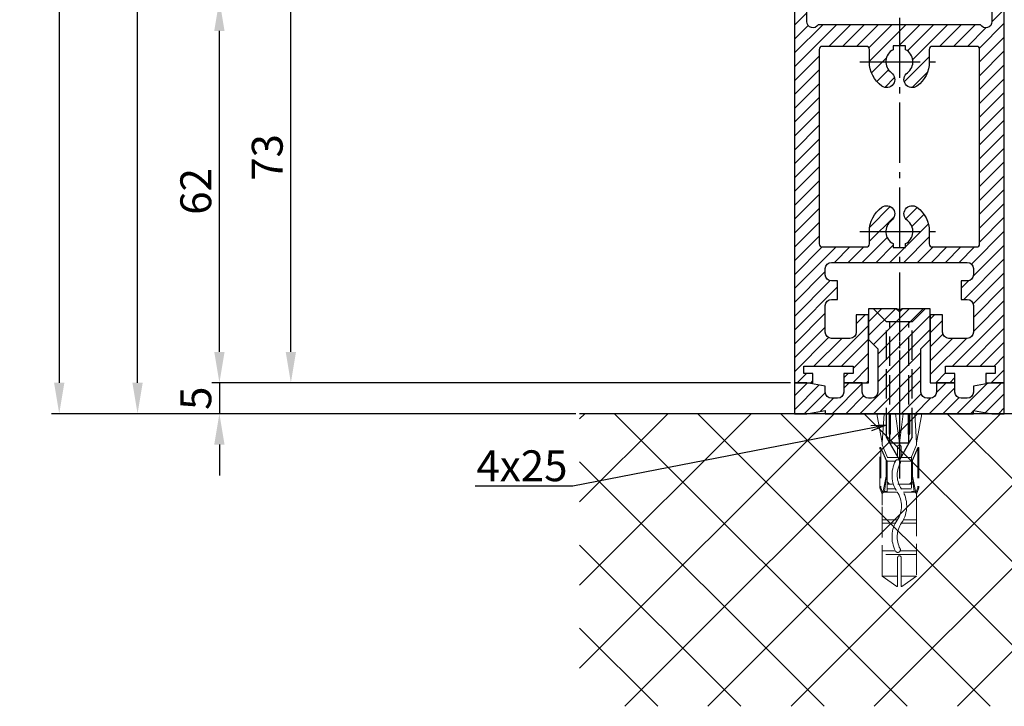
# Model space of a CAD drawing. Units: millimetres. Extents: x 117 to 8492, y -26 to 8421.
# Drawn here: x 4870 to 5029, y 1373 to 1484 of the extents above; entities that cross this region are included whole.
import ezdxf

# ---------------------------------------------------------------- set-up
doc = ezdxf.new("R2010")
doc.units = ezdxf.units.MM
for name, pattern in [('AM_DIN_F_W050', [6.25, 4.75, -1.5]), ('AM_DIN_G_W050', [13.75, 9.75, -1.5, 1, -1.5]), ('GEN3', [6.25, 5, -1.25]), ('gen3a', [3.125, 2.25, -0.875])]:
    doc.linetypes.add(name, pattern=pattern)
doc.layers.add('3AN', color=6, linetype='gen3a', lineweight=0)
doc.layers.add('3N', color=6, linetype='GEN3', lineweight=0)
for name, color, linetype in [('Block', 3, 'Continuous'), ('centerline-Mittellinie', 92, 'AM_DIN_G_W050'), ('dimension-Bemassung', 2, 'Continuous'), ('hatching-Schraffur', 5, 'Continuous'), ('hiddenline-hinterliegendelinie', 6, 'AM_DIN_F_W050'), ('insert point -Einfügepunkt', 1, 'Continuous'), ('outline-Körperkante', 7, 'Continuous')]:
    doc.layers.add(name, color=color, linetype=linetype)
doc.layers.get('insert point -Einfügepunkt').off()
doc.styles.get("Standard").update_dxf_attribs({"font": 'ARIAL.TTF'})
doc.styles.add('Standard 0.8', font='ARIAL.TTF', dxfattribs={"width": 0.8})
doc.dimstyles.new('ISO-5.0', dxfattribs={"dimtxt": 5, "dimasz": 5, "dimexe": 1.25, "dimexo": 0.625, "dimtad": 1, "dimdec": 3, "dimtxsty": 'Standard', "dimcen": 2.5, "dimclrd": 256, "dimclre": 256, "dimadec": 0, "dimazin": 0, "dimtfac": 1, "dimtdec": 3, "dimtmove": 0, "dimatfit": 3, "dimfxl": 1, "dimlwd": -1, "dimlwe": -1, "dimarcsym": 0})

# ---------------------------------------------------------------- blocks, each defined once
blk = doc.blocks.new('*D67')
at = {"layer": 'Defpoints', "color": 0, "transparency": 16777216}
for p in [(5027.270714343153, 3667.208146683023), (4876.175663953407, 1420.208146683023), (4960.479084738169, 1420.208146683023)]:
    blk.add_point(p, dxfattribs=at)
at = {"layer": 'dimension-Bemassung', "transparency": 16777216}
for p, q in [((5026.645714343152, 3667.208146683023), (4874.925663953408, 3667.208146683023)), ((4876.175663953407, 3662.208146683023), (4876.175663953407, 1425.208146683023)), ((4959.854084738169, 1420.208146683023), (4874.925663953407, 1420.208146683023))]:
    blk.add_line(p, q, dxfattribs=at)
for points in [[(4875.342330620075, 3662.208146683023), (4877.008997286741, 3662.208146683023), (4876.175663953407, 3667.208146683023)], [(4875.342330620074, 1425.208146683023), (4877.00899728674, 1425.208146683023), (4876.175663953407, 1420.208146683023)]]:
    blk.add_solid(points, dxfattribs=at)
at = {"layer": 'dimension-Bemassung', "color": 0, "transparency": 16777216, "insert": (4873.050663953407, 3490.534519869301), "char_height": 5, "attachment_point": 5, "rotation": 90}
blk.add_mtext('EH=', dxfattribs=at)
blk = doc.blocks.new('*D68')
at = {"layer": 'Defpoints', "color": 0, "transparency": 16777216}
for p in [(4888.862493767827, 3515.208126334084), (5009.770798531829, 3515.208126334084), (4911.758310822958, 1420.208146683022)]:
    blk.add_point(p, dxfattribs=at)
at = {"layer": 'dimension-Bemassung', "transparency": 16777216}
for p, q in [((5009.145798531829, 3515.208126334084), (4887.612493767828, 3515.208126334084)), ((4888.862493767827, 1425.208146683022), (4888.862493767827, 3510.208126334084)), ((4911.133310822958, 1420.208146683022), (4887.612493767827, 1420.208146683022))]:
    blk.add_line(p, q, dxfattribs=at)
for points in [[(4888.029160434495, 3510.208126334084), (4889.695827101161, 3510.208126334084), (4888.862493767827, 3515.208126334084)], [(4888.029160434494, 1425.208146683022), (4889.69582710116, 1425.208146683022), (4888.862493767827, 1420.208146683022)]]:
    blk.add_solid(points, dxfattribs=at)
at = {"layer": 'dimension-Bemassung', "color": 0, "transparency": 16777216, "insert": (4885.737493767827, 1555.416797380913), "char_height": 5, "attachment_point": 5, "rotation": 90}
blk.add_mtext('LH=', dxfattribs=at)
blk = doc.blocks.new('*D75')
at = {"layer": 'Defpoints', "color": 0, "transparency": 16777216}
for p in [(4902.121381957626, 1487.208146683021), (5004.820691892652, 1487.208146683021), (4995.270917806842, 1425.208146683022)]:
    blk.add_point(p, dxfattribs=at)
at = {"layer": 'dimension-Bemassung', "transparency": 16777216}
for p, q in [((5004.195691892653, 1487.208146683021), (4900.871381957625, 1487.208146683021)), ((4902.121381957626, 1430.208146683022), (4902.121381957626, 1482.208146683021)), ((4994.645917806843, 1425.208146683022), (4900.871381957625, 1425.208146683022))]:
    blk.add_line(p, q, dxfattribs=at)
for points in [[(4901.288048624293, 1482.208146683021), (4902.95471529096, 1482.208146683021), (4902.121381957626, 1487.208146683021)], [(4901.288048624293, 1430.208146683022), (4902.95471529096, 1430.208146683022), (4902.121381957626, 1425.208146683022)]]:
    blk.add_solid(points, dxfattribs=at)
at = {"layer": 'dimension-Bemassung', "color": 0, "transparency": 16777216, "insert": (4898.943517019017, 1456.208146683022), "char_height": 5, "attachment_point": 5, "rotation": 90}
blk.add_mtext('62', dxfattribs=at)
blk = doc.blocks.new('*D76')
at = {"layer": 'Defpoints', "color": 0, "transparency": 16777216}
for p in [(4913.701052560726, 1498.208146683022), (4995.270917806841, 1498.208146683022), (4995.270917806842, 1425.208146683022)]:
    blk.add_point(p, dxfattribs=at)
at = {"layer": 'dimension-Bemassung', "transparency": 16777216}
for p, q in [((4994.645917806842, 1498.208146683022), (4912.451052560726, 1498.208146683022)), ((4913.701052560726, 1430.208146683022), (4913.701052560726, 1493.208146683022)), ((4994.645917806843, 1425.208146683022), (4912.451052560726, 1425.208146683022))]:
    blk.add_line(p, q, dxfattribs=at)
for points in [[(4912.867719227392, 1493.208146683022), (4914.534385894058, 1493.208146683022), (4913.701052560726, 1498.208146683022)], [(4912.867719227392, 1430.208146683022), (4914.534385894058, 1430.208146683022), (4913.701052560726, 1425.208146683022)]]:
    blk.add_solid(points, dxfattribs=at)
at = {"layer": 'dimension-Bemassung', "color": 0, "transparency": 16777216, "insert": (4910.521482301517, 1461.708146683023), "char_height": 5, "attachment_point": 5, "rotation": 90}
blk.add_mtext('73', dxfattribs=at)
blk = doc.blocks.new('*D78')
at = {"layer": 'Defpoints', "color": 0, "transparency": 16777216}
for p in [(4995.270917806842, 1425.208146683022), (4902.121381957626, 1420.208146683022), (4911.758310822958, 1420.208146683022)]:
    blk.add_point(p, dxfattribs=at)
at = {"layer": 'dimension-Bemassung', "transparency": 16777216}
for p, q in [((4902.121381957626, 1430.208146683022), (4902.121381957626, 1435.208146683022)), ((4994.645917806843, 1425.208146683022), (4900.871381957625, 1425.208146683022)), ((4902.121381957626, 1425.208146683022), (4902.121381957626, 1420.208146683022)), ((4911.133310822958, 1420.208146683022), (4900.871381957625, 1420.208146683022)), ((4902.121381957626, 1415.208146683022), (4902.121381957626, 1410.208146683022))]:
    blk.add_line(p, q, dxfattribs=at)
for points in [[(4901.288048624293, 1430.208146683022), (4902.95471529096, 1430.208146683022), (4902.121381957626, 1425.208146683022)], [(4901.288048624293, 1415.208146683022), (4902.95471529096, 1415.208146683022), (4902.121381957626, 1420.208146683022)]]:
    blk.add_solid(points, dxfattribs=at)
at = {"layer": 'dimension-Bemassung', "color": 0, "transparency": 16777216, "insert": (4898.95374894262, 1422.708146683023), "char_height": 5, "attachment_point": 5, "rotation": 90, "style": 'Standard 0.8'}
blk.add_mtext('5', dxfattribs=at)
blk = doc.blocks.new('Seitenriss_Eingang_TEP_TXP')
at = {"layer": 'hatching-Schraffur'}
h = blk.add_hatch(dxfattribs=at)
h.set_pattern_fill('ANSI37', color=256, scale=3, style=0)
h.set_pattern_definition([(45, (47.02331363561211, -2389.498274226779), (-6.735192090801863, 6.735192090801865), []), (135, (47.02331363561211, -2389.498274226779), (-6.735192090801865, -6.735192090801863), [])])
h.paths.add_polyline_path([(429.52573100634, -2094.455782736579), (232.093194666578, -2094.455782736579), (232.093194666578, -2141.85335281998), (429.52573100634, -2141.85335281998)])
at = {"layer": 'outline-Körperkante'}
blk.add_line((429.52573100634, -2094.455782736579), (232.093194666578, -2094.455782736579), dxfattribs=at)
blk = doc.blocks.new('Seitenriss_Bodensockelprofil')
at = {"layer": 'hatching-Schraffur'}
h = blk.add_hatch(dxfattribs=at)
h.set_pattern_fill('ANSI31', color=256, scale=0.5, style=0)
h.set_pattern_definition([(45, (-31.11073797590988, -22.40846024391056), (-1.122532015133643, 1.122532015133644), [])])
h.paths.add_polyline_path([(1.499999999999968, -1.500000000000059, -0.4142135623731045), (0.4999999999999422, -2.50000000000006), (-3.77e-14, -2.500000000000046, -0.4142135623730811), (-1.000000000000003, -1.50000000000007), (-1.000000000000031, -3.6e-15), (-4.000000000000031, 8.17e-14), (-4.000000000000003, -1.500000000000009, -0.4142135623731008), (-5.000000000000007, -2.500000000000031), (-6.00000000000001, -2.500000000000031, -0.4142135623730865), (-7.000000000000003, -1.500000000000068), (-7.000000000000031, -0.5289809421254041), (-10.00000000000003, -3.6e-15), (-12.00000000000003, -3.6e-15), (-12.00000000000003, -5.000000000000003), (-10.00000000000003, -5.000000000000003), (-6.994220635602662, -4.470000000000002), (-6.994220635602689, -5.000000000000017), (4.999999999999968, -5.000000000000003), (16.99422063560263, -5.000000000000017), (16.9942206356026, -4.470000000000003), (19.99999999999997, -5.000000000000003), (21.99999999999997, -5.000000000000003), (21.99999999999997, -3.6e-15), (19.99999999999997, -3.6e-15), (16.99999999999996, -0.528980942125404), (17, -1.50000000000003, -0.4142135623731044), (16, -2.50000000000006), (14.99999999999992, -2.50000000000006, -0.4142135623731063), (13.99999999999991, -1.500000000000017), (13.99999999999997, 8.17e-14), (10.99999999999996, -3.6e-15), (10.99999999999991, -1.500000000000053, -0.4142135623730761), (9.999999999999938, -2.500000000000017), (9.5, -2.500000000000031, -0.4142135623731044), (8.499999999999968, -1.500000000000023), (8.499999999999996, 5.49999999999994), (9.99999999999997, 6.999999999999911), (9.99999999999997, 11.99999999999991), (5.499999999999968, 11.99999999999991), (4.999999999999967, 11.49999999999991), (4.499999999999967, 11.99999999999991), (-3.2e-14, 11.99999999999991), (-3.2e-14, 6.999999999999911), (1.499999999999939, 5.499999999999939)])
at = {"layer": 'centerline-Mittellinie', "color": 4}
blk.add_polyline3d([(4.99999999999997, 16.47884984289083, 0), (4.999999999999967, -15.50000000000007, 0)], dxfattribs=at)
at = {"layer": 'hiddenline-hinterliegendelinie'}
for p, q in [((4.670000000000043, 11.99999999999991), (0.8000000000001525, 11.99999999999991)), ((2.900000000000061, 9.899999999999915), (0.8000000000001525, 11.99999999999991)), ((4.670000000000043, 11.87573330899106), (4.670000000000043, 11.99999999999991)), ((5.329999999999897, 11.87573330899106), (4.670000000000043, 11.87573330899106)), ((9.19999999999979, 11.99999999999991), (5.329999999999897, 11.99999999999991)), ((5.329999999999897, 11.87573330899106), (5.329999999999897, 11.99999999999991)), ((7.099999999999879, 9.899999999999915), (9.19999999999979, 11.99999999999991)), ((2.900000000000058, -8.800000000000079), (2.900000000000061, 9.899999999999915)), ((7.099999999999879, 9.899999999999915), (2.900000000000061, 9.899999999999915)), ((3.449999999999785, -9.769047619047694), (3.449999999999788, 9.899999999999915)), ((6.550000000000149, -9.769047619047694), (6.550000000000152, 9.899999999999915)), ((7.099999999999876, -8.800000000000079), (7.099999999999879, 9.899999999999915)), ((4.999999999999967, -12.50000000000009), (2.900000000000058, -8.800000000000079)), ((7.099999999999876, -8.800000000000079), (4.999999999999967, -12.50000000000009)), ((6.550000000000149, -9.769047619047694), (3.449999999999785, -9.769047619047694))]:
    blk.add_line(p, q, dxfattribs=at)
at = {"layer": 'outline-Körperkante'}
blk.add_lwpolyline([(-12.00000000000003, -5.000000000000003), (-10.00000000000003, -5.000000000000003), (-6.994220635602662, -4.470000000000002), (-6.99422063560269, -5.000000000000017), (4.999999999999968, -5.000000000000003), (16.99422063560263, -5.000000000000017), (16.9942206356026, -4.470000000000002), (19.99999999999997, -5.000000000000003), (21.99999999999997, -5.000000000000003), (21.99999999999997, -3.6e-15), (19.99999999999997, -3.6e-15), (16.99999999999997, -0.5289809421254043), (17, -1.500000000000046, -0.4142135623731008), (15.99999999999999, -2.50000000000006), (14.99999999999991, -2.50000000000006, -0.4142135623730964), (13.99999999999991, -1.500000000000046), (13.99999999999997, 8.17e-14), (10.99999999999996, -3.6e-15), (10.99999999999991, -1.500000000000031, -0.4142135623730902), (9.999999999999911, -2.500000000000017), (9.499999999999996, -2.500000000000031, -0.4142135623731008), (8.499999999999968, -1.500000000000031), (8.499999999999996, 5.499999999999939), (9.999999999999968, 6.999999999999911), (9.999999999999968, 11.99999999999991), (5.499999999999968, 11.99999999999991), (4.999999999999968, 11.49999999999991), (4.499999999999968, 11.99999999999991), (-3.2e-14, 11.99999999999991), (-3.2e-14, 6.999999999999911), (1.499999999999939, 5.499999999999939), (1.499999999999968, -1.50000000000006, -0.4142135623730966), (0.4999999999999681, -2.50000000000006), (-3.2e-14, -2.500000000000046, -0.414213562373086), (-1.000000000000003, -1.50000000000006), (-1.000000000000031, -3.6e-15), (-4.000000000000031, 8.17e-14), (-4.000000000000003, -1.500000000000017, -0.4142135623730969), (-5.000000000000003, -2.500000000000031), (-6.000000000000003, -2.500000000000031, -0.4142135623731034), (-7.000000000000003, -1.500000000000017), (-7.000000000000031, -0.5289809421254043), (-10.00000000000003, -3.6e-15), (-12.00000000000003, -3.6e-15)], format="xyb", close=True, dxfattribs=at)
blk = doc.blocks.new('Seitenriss_Türschuh')
at = {"layer": 'hatching-Schraffur'}
h = blk.add_hatch(dxfattribs=at)
h.set_pattern_fill('LINE', color=256, scale=0.5, angle=45, style=0)
h.set_pattern_definition([(45, (-260.1302474895663, -337.3312607704851), (-1.122532015133643, 1.122532015133644), [])])
edge = h.paths.add_edge_path(flags=16)
edge.add_line((-12.50000000000005, 27), (-5.34999999999999, 26.99999999999989))
edge.add_arc((-5.349999999999983, 27.49999999999988), 0.4999999999999929, 269.9999999999992, 360.0000000000008)
edge.add_line((-4.84999999999999, 27.49999999999989), (-4.850000000000047, 29.5))
edge.add_arc((-5.46e-14, 29.50000000000006), 4.849999999999992, 126.00000000000091, 180.0000000000007, ccw=False)
edge.add_arc((-2.071943014331084, 32.35178490517168), 1.325000000000007, -54, 125.9999999999996, ccw=False)
edge.add_arc((3.3e-15, 29.49999999999999), 2.200000000000057, 126.0000000000025, 242.9643082105868)
edge.add_line((-1.000000000000053, 27.54040820577342), (-1.000000000000053, 26.89999999999998))
edge.add_line((-1.000000000000053, 26.89999999999998), (0.9999999999999467, 26.89999999999998))
edge.add_line((0.9999999999999467, 26.89999999999998), (0.9999999999999467, 27.54040820577336))
edge.add_arc((2.2e-15, 29.49999999999998), 2.200000000000045, 297.03569178941, 414.0000000000007)
edge.add_arc((2.071943014330944, 32.35178490517171), 1.324999999999971, 54.00000000000051, 234.0000000000005, ccw=False)
edge.add_arc((-4.66e-14, 29.49999999999999), 4.850000000000014, 2.2737367544323206e-13, 54.00000000000023, ccw=False)
edge.add_line((4.849999999999969, 29.5), (4.849999999999969, 27.50000000000011))
edge.add_arc((5.349999999999975, 27.50000000000012), 0.5000000000000063, 180.0000000000008, 269.9999999999993)
edge.add_line((5.349999999999969, 27.00000000000012), (12.49999999999994, 26.99999999999989))
edge.add_arc((12.49999999999995, 27.49999999999988), 0.4999999999999929, 269.9999999999994, 360.0000000000008)
edge.add_line((12.99999999999994, 27.49999999999989), (12.99999999999994, 59.00000000000005))
edge.add_arc((12.49999999999994, 59.00000000000005), 0.5, 0, 90)
edge.add_line((12.49999999999994, 59.50000000000006), (5.349999999999969, 59.5))
edge.add_arc((5.349999999999969, 59), 0.5, 90, 180)
edge.add_line((4.849999999999969, 59), (4.849999999999969, 57))
edge.add_arc((-4.66e-14, 57.00000000000001), 4.850000000000015, 305.99999999999983, 359.99999999999983, ccw=False)
edge.add_arc((2.071943014330944, 54.14821509482829), 1.324999999999971, 125.99999999999949, 305.9999999999995, ccw=False)
edge.add_arc((4.7e-15, 56.99999999999999), 2.200000000000018, 305.9999999999996, 422.9643082105897)
edge.add_line((0.9999999999999467, 58.95959179422658), (0.9999999999999467, 59.60000000000002))
edge.add_line((0.9999999999999467, 59.60000000000002), (-1.000000000000053, 59.60000000000002))
edge.add_line((-1.000000000000053, 59.60000000000002), (-1.000000000000053, 58.95959179422653))
edge.add_arc((-5.48e-14, 56.99999999999999), 2.199999999999997, 117.0356917894123, 233.9999999999984)
edge.add_arc((-2.071943014331113, 54.14821509482829), 1.325000000000053, -125.99999999999972, 53.99999999999977, ccw=False)
edge.add_arc((-2.58e-14, 56.99999999999985), 4.85000000000002, 179.9999999999984, 233.9999999999981, ccw=False)
edge.add_line((-4.850000000000047, 57), (-4.849999999999962, 59))
edge.add_arc((-5.349999999999953, 59.00000000000001), 0.4999999999999912, 359.9999999999992, 450.000000000001)
edge.add_line((-5.349999999999962, 59.5), (-12.5, 59.49999999999988))
edge.add_arc((-12.49999999999999, 58.99999999999988), 0.5, 90.00000000000018, 180)
edge.add_line((-13, 58.99999999999988), (-13.00000000000005, 27.5))
edge.add_arc((-12.50000000000005, 27.5), 0.5000000000000036, 180.0000000000004, 269.9999999999996)
edge = h.paths.add_edge_path()
edge.add_line((16.99999999999995, 5), (16.99999999999995, 78))
edge.add_line((16.99999999999995, 78), (14.99999999999994, 78))
edge.add_line((14.99999999999994, 78), (14.99999999999994, 76.5))
edge.add_line((14.99999999999994, 76.5), (15.99999999999995, 76.5))
edge.add_line((15.99999999999995, 76.5), (15.99999999999995, 74.5))
edge.add_line((15.99999999999995, 74.5), (14.99999999999994, 74.5))
edge.add_line((14.99999999999994, 74.5), (14.99999999999994, 63.5))
edge.add_arc((13.99999999999995, 63.5), 0.9999999999999911, -149.9999999999996, 0, ccw=False)
edge.add_line((13.13397459621552, 63), (-13.1339745962156, 63))
edge.add_arc((-14.00000000000005, 63.5), 1.000000000000005, 180, 330.00000000000017, ccw=False)
edge.add_line((-15.00000000000005, 63.5), (-15.00000000000005, 74.5))
edge.add_line((-15.00000000000005, 74.5), (-16.00000000000005, 74.5))
edge.add_line((-16.00000000000005, 74.5), (-16.00000000000005, 76.5))
edge.add_line((-16.00000000000005, 76.5), (-15.00000000000005, 76.5))
edge.add_line((-15.00000000000005, 76.5), (-15.00000000000005, 78))
edge.add_line((-15.00000000000005, 78), (-17.00000000000005, 78))
edge.add_line((-17.00000000000005, 78), (-17.00000000000005, 5))
edge.add_line((-17.00000000000005, 5), (-14.00000000000005, 5))
edge.add_line((-14.00000000000005, 5), (-14.00000000000005, 6.5))
edge.add_line((-14.00000000000005, 6.5), (-15.50000000000005, 6.5))
edge.add_line((-15.50000000000005, 6.5), (-15.50000000000005, 7.699999999999988))
edge.add_line((-15.50000000000005, 7.699999999999988), (-7.500000000000053, 7.699999999999988))
edge.add_line((-7.500000000000053, 7.699999999999988), (-7.500000000000053, 6.5))
edge.add_line((-7.500000000000053, 6.5), (-9.000000000000053, 6.5))
edge.add_line((-9.000000000000053, 6.5), (-9.000000000000053, 5))
edge.add_line((-9.000000000000053, 5), (-5.000000000000053, 5))
edge.add_line((-5.000000000000053, 5), (-5.000000000000053, 16))
edge.add_line((-5.000000000000053, 16), (-7.000000000000053, 16))
edge.add_line((-7.000000000000053, 16), (-7.000000000000053, 13.19999999999999))
edge.add_arc((-8.000000000000053, 13.19999999999999), 1, -90, 0, ccw=False)
edge.add_line((-8.000000000000053, 12.19999999999999), (-11.00000000000005, 12.19999999999999))
edge.add_arc((-11.00000000000005, 13.19999999999999), 1, 180, 270, ccw=False)
edge.add_line((-12.00000000000005, 13.19999999999999), (-12.00000000000005, 17.5))
edge.add_arc((-11.00000000000005, 17.5), 1, 90, 180, ccw=False)
edge.add_line((-11.00000000000005, 18.5), (-10.00000000000005, 18.5))
edge.add_line((-10.00000000000005, 18.5), (-10.00000000000005, 21.5))
edge.add_line((-10.00000000000005, 21.5), (-11.00000000000005, 21.49999999999995))
edge.add_arc((-11.00000000000005, 22.49999999999994), 1, 180, 270, ccw=False)
edge.add_line((-12.00000000000005, 22.49999999999994), (-12.00000000000005, 23.5))
edge.add_arc((-11.00000000000005, 23.5), 1, 90, 180, ccw=False)
edge.add_line((-11.00000000000005, 24.5), (10.99999999999994, 24.5))
edge.add_arc((10.99999999999995, 23.50000000000001), 0.9999999999999928, -3.979039320256561e-13, 90.00000000000051, ccw=False)
edge.add_line((11.99999999999994, 23.5), (11.99999999999994, 22.5))
edge.add_arc((10.99999999999993, 22.50000000000001), 1.000000000000014, 270.0000000000008, 359.9999999999992, ccw=False)
edge.add_line((10.99999999999994, 21.5), (9.999999999999947, 21.5))
edge.add_line((9.999999999999947, 21.5), (9.999999999999947, 18.5))
edge.add_line((9.999999999999947, 18.5), (10.99999999999994, 18.5))
edge.add_arc((10.99999999999994, 17.5), 1, 0, 90, ccw=False)
edge.add_line((11.99999999999994, 17.5), (11.99999999999994, 13.19999999999999))
edge.add_arc((10.99999999999994, 13.19999999999999), 1, -90, 0, ccw=False)
edge.add_line((10.99999999999994, 12.19999999999999), (7.999999999999946, 12.19999999999999))
edge.add_arc((7.999999999999946, 13.19999999999999), 1, 180, 270, ccw=False)
edge.add_line((6.999999999999946, 13.19999999999999), (6.999999999999946, 16))
edge.add_line((6.999999999999946, 16), (4.999999999999946, 16))
edge.add_line((4.999999999999946, 16), (4.999999999999946, 5))
edge.add_line((4.999999999999946, 5), (8.999999999999947, 5))
edge.add_line((8.999999999999947, 5), (8.999999999999947, 6.5))
edge.add_line((8.999999999999947, 6.5), (7.499999999999946, 6.5))
edge.add_line((7.499999999999946, 6.5), (7.499999999999946, 7.699999999999988))
edge.add_line((7.499999999999946, 7.699999999999988), (15.49999999999994, 7.699999999999988))
edge.add_line((15.49999999999994, 7.699999999999988), (15.49999999999994, 6.5))
edge.add_line((15.49999999999994, 6.5), (13.99999999999995, 6.5))
edge.add_line((13.99999999999995, 6.5), (13.99999999999995, 5))
edge.add_line((13.99999999999995, 5), (16.99999999999995, 5))
at = {"layer": 'centerline-Mittellinie'}
for p, q in [((-6.3965499199827, 57), (6.396549919982707, 57)), ((-6.3965499199827, 29.5), (6.396549919982707, 29.5))]:
    blk.add_line(p, q, dxfattribs=at)
at = {"layer": 'outline-Körperkante'}
for points in [[(16.99999999999995, 5), (16.99999999999995, 78), (14.99999999999994, 78), (14.99999999999994, 76.5), (15.99999999999995, 76.5), (15.99999999999995, 74.5), (14.99999999999994, 74.5), (14.99999999999994, 63.5, -0.7673269879789567), (13.13397459621552, 63), (-13.1339745962156, 63, -0.7673269879789623), (-15.00000000000005, 63.5), (-15.00000000000005, 74.5), (-16.00000000000005, 74.5), (-16.00000000000005, 76.5), (-15.00000000000005, 76.5), (-15.00000000000005, 78), (-17.00000000000005, 78), (-17.00000000000005, 5), (-14.00000000000005, 5), (-14.00000000000005, 6.5), (-15.50000000000005, 6.5), (-15.50000000000005, 7.699999999999988), (-7.500000000000053, 7.699999999999988), (-7.500000000000053, 6.5), (-9.000000000000053, 6.5), (-9.000000000000053, 5), (-5.000000000000053, 5), (-5.000000000000053, 16), (-7.000000000000053, 16), (-7.000000000000053, 13.19999999999999, -0.4142135623730951), (-8.000000000000053, 12.19999999999999), (-11.00000000000005, 12.19999999999999, -0.4142135623730951), (-12.00000000000005, 13.19999999999999), (-12.00000000000005, 17.5, -0.4142135623730951), (-11.00000000000005, 18.5), (-10.00000000000005, 18.5), (-10.00000000000005, 21.5), (-11.00000000000005, 21.49999999999995, -0.4142135623730951), (-12.00000000000005, 22.49999999999994), (-12.00000000000005, 23.5, -0.4142135623730951), (-11.00000000000005, 24.5), (10.99999999999994, 24.5, -0.4142135623731005), (11.99999999999994, 23.5), (11.99999999999994, 22.5, -0.4142135623730868), (10.99999999999994, 21.5), (9.999999999999947, 21.5), (9.999999999999947, 18.5), (10.99999999999994, 18.5, -0.4142135623730951), (11.99999999999994, 17.5), (11.99999999999994, 13.19999999999999, -0.4142135623730951), (10.99999999999994, 12.19999999999999), (7.999999999999946, 12.19999999999999, -0.4142135623730951), (6.999999999999946, 13.19999999999999), (6.999999999999946, 16), (4.999999999999946, 16), (4.999999999999946, 5), (8.999999999999947, 5), (8.999999999999947, 6.5), (7.499999999999946, 6.5), (7.499999999999946, 7.699999999999988), (15.49999999999994, 7.699999999999988), (15.49999999999994, 6.5), (13.99999999999995, 6.5), (13.99999999999995, 5)], [(-12.50000000000005, 27), (-5.34999999999999, 26.99999999999989, 0.4142135623731031), (-4.84999999999999, 27.49999999999989), (-4.850000000000047, 29.5, -0.240078759080115), (-2.850758473618608, 33.4237324227185, -0.9999999999999952), (-1.29312755504355, 31.27983738762487, 0.5598223483728821), (-1.000000000000053, 27.54040820577342), (-1.000000000000053, 26.89999999999998), (0.9999999999999467, 26.89999999999998), (0.9999999999999467, 27.54040820577336, 0.5598223483729196), (1.293127555043444, 31.27983738762492, -0.9999999999999998), (2.850758473618444, 33.4237324227185, -0.2400787590801161), (4.849999999999969, 29.5), (4.849999999999969, 27.50000000000011, 0.4142135623730875), (5.349999999999969, 27.00000000000012), (12.49999999999994, 26.99999999999989, 0.4142135623731005), (12.99999999999994, 27.49999999999989), (12.99999999999994, 59.00000000000005, 0.4142135623730951), (12.49999999999994, 59.50000000000006), (5.349999999999969, 59.5, 0.4142135623730951), (4.849999999999969, 59), (4.849999999999969, 57, -0.240078759080116), (2.850758473618444, 53.0762675772815, -1), (1.293127555043444, 55.22016261237507, 0.5598223483729158), (0.9999999999999467, 58.95959179422658), (0.9999999999999467, 59.60000000000002), (-1.000000000000053, 59.60000000000002), (-1.000000000000053, 58.95959179422653, 0.5598223483728925), (-1.29312755504355, 55.22016261237514, -0.9999999999999952), (-2.850758473618665, 53.07626757728144, -0.2400787590801149), (-4.850000000000047, 57), (-4.849999999999962, 59, 0.4142135623731054), (-5.349999999999962, 59.5), (-12.5, 59.49999999999988, 0.4142135623730921), (-13, 58.99999999999988), (-13.00000000000005, 27.5, 0.4142135623730906)]]:
    blk.add_lwpolyline(points, format="xyb", close=True, dxfattribs=at)
blk = doc.blocks.new('Seitenriss_Festflügel_TEP_TXP_Sturtz')
at = {"layer": 'centerline-Mittellinie'}
blk.add_line((395.4969870622207, 274.3900107779227), (395.4969870622207, -1820.388469311673), dxfattribs=at)
at = {"layer": 'insert point -Einfügepunkt'}
for name, p in [('Seitenriss_Türschuh', (395.4969870622207, -1810.995211780644)), ('Seitenriss_Bodensockelprofil', (390.4969870622207, -1805.995211780644))]:
    blk.add_blockref(name, p, dxfattribs=at)
blk = doc.blocks.new('Kunststoffdübel_M4')
at = {"layer": '3AN'}
for p, q in [((-1.616593749999992, 11.43874218018595), (-2, 11.05533593018594)), ((-2, 11.43874218018595), (2, 11.43874218018595)), ((-2, 11.43874218018595), (-2, 11.05533593018594)), ((1.616593749999992, 11.43874218018595), (2, 11.05533593018594)), ((2, 11.43874218018595), (2, 11.05533593018594))]:
    blk.add_line(p, q, dxfattribs=at)
at = {"layer": '3N'}
for p, q in [((-2.482478302063441, 0), (-2.799999999999954, 4.738915364261629)), ((2.799999999999954, 4.738915364261629), (2.482478302063555, 0))]:
    blk.add_line(p, q, dxfattribs=at)
for points in [[(-2.800000000000068, 5.039999999999963), (-1.960000000000036, 7), (-1.960000000000036, 12.60000000000013), (-2.407999999999901, 12.60000000000013), (-2.070167851706173, 10.10274762196945), (-2.070167851706173, 7.582747621969474), (-2.975640666963045, 5.464973630904523), (-3.143640666963165, 5.464973630904523), (-3.143640666963165, 11.99429397328708), (-3.143640666963165, 12.03155439966099), (-2.800000000000068, 13.03591279272723), (-2.799999999999727, 14.84054087859385), (-2.800000000000181, 26.31999999999994), (-0.4200000000000728, 28), (-0.2800000000002001, 28), (-0.2800000000002001, 23.29584459196394, 1), (0.279999999999859, 23.29584459196394), (0.2799999999999727, 28), (0.4199999999999591, 28), (2.800000000000181, 26.31999999999994), (2.800000000000181, 14.84054087859385), (2.800000000000181, 13.03591279272723), (3.143640666963165, 12.03155439966099), (3.143640666963165, 11.99429397328708), (3.143640666963165, 5.464973630904523), (2.975640666963045, 5.464973630904523), (2.070167851706173, 7.582747621969474), (2.070167851706173, 10.10274762196945), (2.407999999999901, 12.60000000000013), (1.960000000000036, 12.60000000000013), (1.960000000000036, 7), (2.800000000000068, 5.039999999999963)], [(1.446572484365105, 0), (-1.446572484365105, 0), (-1.446572484365105, 3.248000000000047, 1), (-1.670572484365038, 3.248000000000047), (-1.670572484365038, 0), (-3.639999999999986, 0), (-2.799999999999954, 4.738915364261629)], [(2.799999999999954, 4.738915364261629), (3.639999999999872, 0), (1.670572484365038, 0), (1.670572484365038, 3.248000000000047, 1), (1.446572484365105, 3.248000000000047), (1.446572484365105, 0)]]:
    blk.add_lwpolyline(points, format="xyb", dxfattribs=at)
for points in [[(-2.800000000000181, 26.31999999999994), (-0.2800000000002001, 26.31999999999994)], [(2.800000000000181, 26.31999999999994), (0.279999999999859, 26.31999999999994)], [(-2.799999999999727, 22.79200000000014), (2.800000000000181, 22.79200000000014)], [(-2.799999999999727, 22.23199999999997), (-0.1242259762511821, 22.23199999999997)], [(0.6348757463237007, 22.23199999999997), (2.800000000000068, 22.23199999999997)], [(-2.799999999999727, 17.75200000000018), (-0.312363816763991, 17.75200000000018)], [(0.6579303729076856, 17.75200000000018), (2.800000000000181, 17.75200000000018)], [(-2.799999999999727, 17.192), (-0.6492745191967515, 17.192)], [(0.3235166249728536, 17.192), (2.800000000000068, 17.192)], [(-2.800000000000181, 13.035912792727), (-2.800000000000181, 14.84054087859385)], [(-2.689808590733377, 12.82969522921462), (-2.140131521060993, 10.10364902566107), (-2.140131521060993, 7.586453136089403), (-2.975640666963045, 5.604145071176162)], [(-2.975640666963045, 5.464973630904523), (-2.975640666963045, 11.99429397328686), (-2.689808590733377, 12.82969522921462)], [(-2.689808590733377, 12.82969522921462), (-2.800000000000068, 13.03591279272723)], [(-2.407999999999901, 12.60000000000013), (-2.689808590733377, 12.82969522921462)], [(2.689808590733377, 12.82969522921462), (2.140131521060993, 10.10364902566107), (2.140131521060993, 7.586453136089403), (2.975640666963045, 5.604145071176162)], [(2.407999999999901, 12.60000000000013), (2.689808590733377, 12.82969522921462)], [(2.689808590733377, 12.82969522921462), (2.800000000000181, 13.03591279272723)], [(2.975640666963045, 5.464973630904523), (2.975640666963045, 11.99429397328686), (2.689808590733377, 12.82969522921462)], [(-3.143640666963165, 12.03155439966099), (-2.975640666963045, 11.99429397328686)], [(-2.545410612619434, 12.71199999999999), (-0.6436684024836268, 12.71199999999999)], [(-1.960000000000036, 12.15200000000004), (-0.3052608517341468, 12.15200000000004)], [(0.330747804360044, 12.71199999999999), (2.545410612619434, 12.71199999999999)], [(0.6634490132150859, 12.15200000000004), (1.960000000000036, 12.15200000000004)], [(3.143640666963165, 12.03155439966099), (2.975640666963045, 11.99429397328686)], [(-2.140131521060993, 10.10364902566107), (-2.070167851706173, 10.10274762196945)], [(2.140131521060993, 10.10364902566107), (2.070167851706173, 10.10274762196945)], [(-2.140131521060993, 7.586453136089403), (-2.070167851706173, 7.582747621969474)], [(-0.113222401963867, 7.673791899182788), (-1.960000000000036, 7.673791899182788)], [(-0.2558347194608359, 7.113791899182842), (-1.960000000000036, 7.113791899182842)], [(1.960000000000036, 7.113791899182842), (0.2558347194608359, 7.113791899182842)], [(1.960000000000036, 7.673791899182788), (0.6301247679509743, 7.673791899182788)], [(2.140131521060993, 7.586453136089403), (2.070167851706173, 7.582747621969474)], [(-2.800000000000068, 5.039999999999963), (-2.799999999999954, 4.738915364261629)], [(2.800000000000068, 5.039999999999963), (2.799999999999954, 4.738915364261629)], [(-0.6346666666667033, 0), (0, 4.75999999999999)], [(0, 4.75999999999999), (0, 0)], [(0, 4.75999999999999), (0.6346666666667033, 0)]]:
    blk.add_lwpolyline(points, dxfattribs=at)
for points in [[(0.6264901208860465, 22.24794388942246, -0.2776108208472702), (0.3473196273334906, 17.22740872407166, 0.307765843416291), (0.3473196273334906, 12.68743392349916, -0.2771806356793742), (0.6301247679488143, 7.673791899183015, -0.9999999999999829), (-0.1132224019615933, 8.064988761371296, 0.277180635679377), (-0.347319627333718, 12.21512437894671, -0.3077658434162909), (-0.3473196273338317, 17.69971826862388, 0.2776108208472525), (-0.1162310488019784, 21.85555981214816, -1.000000000000007)], [(-0.2799999999999727, 7), (-0.2799999999999727, 5.355693606870772, 1), (0.2799999999999727, 5.355693606870772), (0.2799999999999727, 7, 1)]]:
    blk.add_lwpolyline(points, format="xyb", close=True, dxfattribs=at)

msp = doc.modelspace()

# ---------------------------------------------------------------- linework, layer by layer
at = {"layer": 'dimension-Bemassung'}
for p, q in [((4959.388034820284, 1408.501863915323), (5010.170917806834, 1418.419178509372)), ((5007.638694224425, 1418.312151224116), (5010.170917806838, 1418.419178509372)), ((5007.810282726801, 1417.496674780372), (5010.170917806838, 1418.419178509372)), ((4943.579255130878, 1408.501863915323), (4959.388034820284, 1408.501863915323))]:
    msp.add_line(p, q, dxfattribs=at)

# ---------------------------------------------------------------- block references
at = {"layer": 'Block'}
for name, p in [('Seitenriss_Eingang_TEP_TXP', (4728.385890071591, 3514.663929419602)), ('Seitenriss_Festflügel_TEP_TXP_Sturtz', (4616.773704830432, 3231.203358463666))]:
    msp.add_blockref(name, p, dxfattribs=at)
at = {"layer": 'hiddenline-hinterliegendelinie', "rotation": 180}
msp.add_blockref('Kunststoffdübel_M4', (5012.270691892652, 1420.208146683021), dxfattribs=at)

# ---------------------------------------------------------------- texts
at = {"layer": 'dimension-Bemassung', "insert": (4943.759593893013, 1414.271302103243), "char_height": 5, "attachment_point": 1}
msp.add_mtext('{\\fArial|b0|i0|c0|p34;4x25}', dxfattribs=at)

# ---------------------------------------------------------------- dimensions: what is measured, and where the dimension line sits
at = {"layer": 'dimension-Bemassung'}
for base, p1, p2, text, picture, middle in [((4876.175663953407, 1420.208146683023), (5027.270714343153, 3667.208146683023), (4960.479084738169, 1420.208146683023), 'EH=', '*D67', (4876.175663953407, 3490.534519869301)), ((4888.862493767827, 3515.208126334084), (4911.758310822958, 1420.208146683022), (5009.770798531829, 3515.208126334084), 'LH=', '*D68', (4888.862493767827, 1555.416797380913))]:
    dim = msp.add_linear_dim(base=base, p1=p1, p2=p2, angle=90, text=text, dimstyle='ISO-5.0', dxfattribs=at)
    dim.commit()
    dim.dimension.update_dxf_attribs({"geometry": picture, "text_midpoint": middle, "dimtype": 160})
dim = msp.add_linear_dim(base=(4913.701052560726, 1498.208146683022), p1=(4995.270917806842, 1425.208146683022), p2=(4995.270917806841, 1498.208146683022), angle=90, dimstyle='ISO-5.0', dxfattribs=at)
dim.commit()
dim.dimension.update_dxf_attribs({"geometry": '*D76', "text_midpoint": (4913.701052560726, 1461.708146683023), "dimtype": 160})
dim = msp.add_linear_dim(base=(4902.121381957626, 1487.208146683021), p1=(4995.270917806842, 1425.208146683022), p2=(5004.820691892652, 1487.208146683021), angle=90, dimstyle='ISO-5.0', dxfattribs=at)
dim.commit()
dim.dimension.update_dxf_attribs({"geometry": '*D75', "text_midpoint": (4898.943517019017, 1456.208146683022)})
dim = msp.add_linear_dim(base=(4902.121381957626, 1420.208146683022), p1=(4995.270917806842, 1425.208146683022), p2=(4911.758310822958, 1420.208146683022), angle=90, dimstyle='ISO-5.0', override={"dimtxsty": 'Standard 0.8'}, dxfattribs=at)
dim.commit()
dim.dimension.update_dxf_attribs({"geometry": '*D78', "text_midpoint": (4898.95374894262, 1422.708146683023)})

doc.saveas('drawing.dxf')
